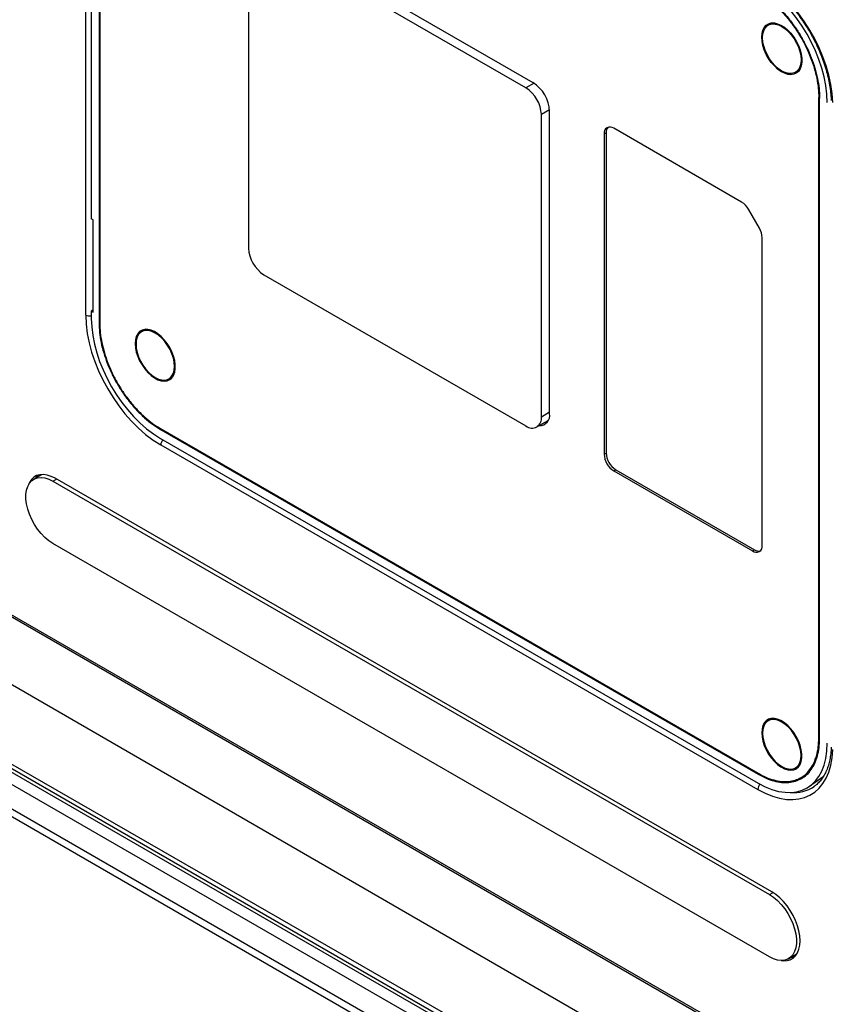
# Model space of a CAD drawing. Units: inches. Extents: x 0.2 to 21.8, y 0.2 to 16.8.
# Drawn here: x 14.1 to 15.6, y 3.8 to 5.6 of the extents above; entities that cross this region are included whole.
import ezdxf

# ---------------------------------------------------------------- set-up
doc = ezdxf.new("R2010")
doc.units = ezdxf.units.IN
doc.header["$MEASUREMENT"] = 0
doc.layers.add('SOLID', color=7, linetype='Continuous', lineweight=25)

msp = doc.modelspace()

# ---------------------------------------------------------------- linework, layer by layer
at = {"layer": 'SOLID', "color": 7, "linetype": 'Continuous', "lineweight": 25, "true_color": 0xffffff}
for p, q in [((14.21740506, 5.03586497), (14.21740506, 6.19278717)), ((14.24141363, 6.17931544), (14.24141363, 5.02161699)), ((14.24280558, 6.17851189), (14.24280558, 5.02081344)), ((14.22749421, 6.00745984), (14.22749421, 5.20954361)), ((15.01254977, 5.446234), (14.53928932, 5.71944144)), ((14.55181681, 5.72928084), (15.02507725, 5.4560734)), ((14.51145047, 5.70336519), (14.51145047, 5.15686149)), ((15.45563814, 5.56283374), (15.45007037, 5.55961953)), ((15.45563814, 5.56283374), (15.45768709, 5.56383419)), ((15.49927897, 5.4743785), (15.50484674, 5.47759271)), ((15.50673776, 5.47886674), (15.50484674, 5.47759271)), ((15.02725659, 5.45472406), (15.01254977, 5.446234)), ((15.54279132, 5.42960542), (15.54148791, 5.42879853)), ((15.54148791, 4.27110008), (15.54148791, 5.42879853)), ((15.54287985, 4.27029653), (15.54287985, 5.42799498)), ((15.05509513, 5.40650558), (15.04038862, 5.39801569)), ((15.04038862, 4.851512), (15.04038862, 5.39801569)), ((15.05517409, 4.85744045), (15.05517409, 5.40394415)), ((15.15371041, 5.36313398), (15.15731179, 5.3650727)), ((15.15371041, 5.36313398), (15.15371041, 4.78448301)), ((15.15731179, 5.3650727), (15.15731179, 4.78642174)), ((15.40209582, 5.23997651), (15.17123121, 5.37325181)), ((15.43416993, 5.19280303), (15.4144849, 5.22689852)), ((14.23068208, 5.20770329), (14.22749421, 5.20954361)), ((14.23068208, 5.04120124), (14.23068208, 5.20770329)), ((15.43930166, 4.61961469), (15.43930166, 5.1755341)), ((14.53928932, 5.10864319), (15.01254977, 4.83543575)), ((14.23068208, 5.04500462), (14.22749421, 5.04304156)), ((14.22749421, 5.04304156), (14.22749421, 5.0296525)), ((14.22749421, 5.04304156), (14.23068208, 5.04120124)), ((14.24280558, 5.02236631), (14.24141363, 5.02161699)), ((14.3239889, 5.00899072), (14.31842113, 5.00577651)), ((14.32603785, 5.00999118), (14.3239889, 5.00899072)), ((14.36762973, 4.92053548), (14.3731975, 4.92374969)), ((14.3731975, 4.92374969), (14.37508852, 4.92502372)), ((15.05517409, 4.86004747), (15.04038862, 4.851512)), ((15.03223321, 4.83348662), (15.05284893, 4.84538782)), ((15.04673804, 4.84186008), (15.05086264, 4.84200513)), ((14.35259735, 4.83064851), (15.43169614, 4.20769804)), ((14.35394253, 4.82987195), (14.35259735, 4.82904115)), ((14.35259735, 4.82904115), (15.43169614, 4.20609067)), ((14.35259735, 4.81296751), (15.43169614, 4.19001704)), ((14.35293346, 4.8011229), (15.43136003, 4.17856049)), ((15.15371041, 4.78448301), (15.15731179, 4.78642174)), ((15.17123121, 4.75413609), (15.17471107, 4.7562853)), ((15.17123121, 4.75413609), (15.42178086, 4.60949686)), ((15.17471107, 4.7562853), (15.42526071, 4.61164606)), ((14.13737049, 4.74714393), (14.12345106, 4.73910842)), ((14.13737049, 4.74714393), (14.1382873, 4.74764575)), ((14.15789708, 4.73569743), (14.16433127, 4.73941181)), ((14.15789708, 4.73569743), (15.45240359, 3.98839473)), ((15.45657942, 3.99341283), (14.16207291, 4.74071553)), ((15.45240359, 3.87587927), (14.15789708, 4.62318197)), ((15.42178086, 4.60949686), (15.42526071, 4.61164606)), ((16.38383748, 3.16577505), (13.942146, 4.57533354)), ((13.94418485, 4.5708272), (16.38383748, 3.16244571)), ((16.05863108, 3.22524179), (13.88475716, 4.48257877)), ((16.33799416, 2.92681162), (13.81327102, 4.37934952)), ((16.21182681, 2.98077718), (13.80815093, 4.36838972)), ((13.81895909, 4.36924366), (16.21776317, 2.98444355)), ((13.79877592, 4.35215173), (16.2024518, 2.96453918)), ((16.51311569, 2.74035608), (13.79877592, 4.30731108)), ((15.45768709, 4.3068757), (15.45563814, 4.30587524)), ((13.80693133, 4.28928569), (16.5212711, 2.7223307)), ((15.45563814, 4.30587524), (15.45007037, 4.30266104)), ((15.54287985, 4.27196179), (15.54148791, 4.27110008)), ((15.49927897, 4.21742001), (15.50484674, 4.22063421)), ((15.50484674, 4.22063421), (15.50673776, 4.22190825)), ((15.53678323, 4.23466897), (15.53393893, 4.23230296)), ((15.43313179, 4.20697735), (15.43169614, 4.20609067)), ((15.51123877, 4.20112254), (15.52480608, 4.20974828)), ((15.5246741, 4.18410122), (15.54951368, 4.20161333)), ((15.45240359, 3.98839473), (15.45878982, 3.99208142)), ((15.48684961, 3.87246828), (15.50076904, 3.88050379)), ((15.50166208, 3.88104678), (15.50076904, 3.88050379))]:
    msp.add_line(p, q, dxfattribs=at)
at = {"layer": 'SOLID', "color": 7, "linetype": 'Continuous', "lineweight": 25, "true_color": 0xffffff, "flags": 128}
for points in [[(15.43838698, 5.53794745), (15.43890895, 5.54472789), (15.44045983, 5.55071061), (15.44299501, 5.55572351), (15.44644155, 5.55962238), (15.45070031, 5.56229506), (15.45564877, 5.56366464), (15.46114457, 5.56369175), (15.46702961, 5.56237558), (15.47313458, 5.55975402), (15.47928386, 5.55590247), (15.48530053, 5.55093175), (15.49101153, 5.54498483), (15.49625254, 5.53823282), (15.50087279, 5.53086995), (15.50473937, 5.52310804), (15.50774105, 5.51517038), (15.50979147, 5.50728533), (15.51083164, 5.49967973), (15.51083164, 5.49257236), (15.50979147, 5.48616771), (15.50774105, 5.48065002), (15.50473937, 5.47617803), (15.50087279, 5.47288037), (15.49625254, 5.47085194), (15.49101153, 5.47015107), (15.48530053, 5.47079793), (15.47928386, 5.47277391), (15.47313458, 5.47602216), (15.46702961, 5.48044925), (15.46114457, 5.48592781), (15.45564877, 5.49230023), (15.45070031, 5.49938318), (15.44644155, 5.50697292), (15.44299501, 5.51485108), (15.44045983, 5.52279104), (15.43890895, 5.53056437), (15.43838698, 5.53794745)], [(15.50947323, 5.49691023), (15.50894457, 5.49023753), (15.50737462, 5.48437797), (15.50481111, 5.47950957), (15.50133192, 5.47578028), (15.49704276, 5.47330339), (15.49207395, 5.47215418), (15.48657648, 5.47236755), (15.48071738, 5.47393703), (15.47467467, 5.47681492), (15.46863197, 5.48091379), (15.46277286, 5.48610909), (15.45727539, 5.49224296), (15.45230659, 5.49912903), (15.44801743, 5.50655808), (15.44453823, 5.51430436), (15.44197472, 5.52213253), (15.44040478, 5.52980471), (15.43987611, 5.5370878), (15.44040478, 5.5437605), (15.44197472, 5.54962007), (15.44453823, 5.55448846), (15.44801743, 5.55821775), (15.45230659, 5.56069464), (15.45727539, 5.56184385), (15.46277286, 5.56163048), (15.46863197, 5.560061), (15.47467467, 5.55718311), (15.48071738, 5.55308424), (15.48657648, 5.54788895), (15.49207395, 5.54175507), (15.49704276, 5.534869), (15.50133192, 5.52743995), (15.50481111, 5.51969367), (15.50737462, 5.51186551), (15.50894457, 5.50419332), (15.50947323, 5.49691023)], [(15.44847234, 5.55856856), (15.45025826, 5.56092488), (15.45230563, 5.56290756)], [(15.50324414, 5.4746699), (15.49921739, 5.47367257), (15.4975697, 5.47352021)], [(14.30673774, 4.98410444), (14.30725971, 4.97672136), (14.30881059, 4.96894802), (14.31134577, 4.96100807), (14.31479231, 4.9531299), (14.31905107, 4.94554017), (14.32399953, 4.93845721), (14.32949533, 4.93208479), (14.33538037, 4.92660623), (14.34148534, 4.92217915), (14.34763462, 4.91893089), (14.3536513, 4.91695491), (14.35936229, 4.91630805), (14.3646033, 4.91700892), (14.36922355, 4.91903736), (14.37309014, 4.92233501), (14.37609181, 4.92680701), (14.37814223, 4.9323247), (14.3791824, 4.93872935), (14.3791824, 4.94583671), (14.37814223, 4.95344232), (14.37609181, 4.96132737), (14.37309014, 4.96926502), (14.36922355, 4.97702694), (14.3646033, 4.98438981), (14.35936229, 4.99114182), (14.3536513, 4.99708873), (14.34763462, 5.00205946), (14.34148534, 5.00591101), (14.33538037, 5.00853257), (14.32949533, 5.00984873), (14.32399953, 5.00982163), (14.31905107, 5.00845204), (14.31479231, 5.00577937), (14.31134577, 5.0018805), (14.30881059, 4.99686759), (14.30725971, 4.99088487), (14.30673774, 4.98410444)], [(14.377824, 4.94306722), (14.37729533, 4.95035031), (14.37572539, 4.95802249), (14.37316187, 4.96585065), (14.36968268, 4.97359694), (14.36539352, 4.98102598), (14.36042472, 4.98791206), (14.35492724, 4.99404593), (14.34906814, 4.99924123), (14.34302543, 5.00334009), (14.33698273, 5.00621799), (14.33112362, 5.00778747), (14.32562615, 5.00800084), (14.32065735, 5.00685162), (14.31636819, 5.00437474), (14.312889, 5.00064544), (14.31032548, 4.99577705), (14.30875554, 4.98991748), (14.30822687, 4.98324478), (14.30875554, 4.97596169), (14.31032548, 4.96828951), (14.312889, 4.96046135), (14.31636819, 4.95271506), (14.32065735, 4.94528602), (14.32562615, 4.93839994), (14.33112362, 4.93226607), (14.33698273, 4.92707077), (14.34302543, 4.9229719), (14.34906814, 4.92009401), (14.35492724, 4.91852453), (14.36042472, 4.91831116), (14.36539352, 4.91946038), (14.36968268, 4.92193726), (14.37316187, 4.92566656), (14.37572539, 4.93053495), (14.37729533, 4.93639452), (14.377824, 4.94306722)], [(14.36592047, 4.91967719), (14.37011328, 4.92034672), (14.3715949, 4.92082689)], [(14.15789708, 4.62318197), (14.15063604, 4.62800203), (14.14353721, 4.63397112), (14.13675914, 4.64095591), (14.13045326, 4.64880036), (14.12476044, 4.65732924), (14.11980783, 4.66635204), (14.11570607, 4.67566719), (14.11254679, 4.68506661), (14.11040056, 4.69434034), (14.10931532, 4.70328121), (14.10931532, 4.7116895), (14.11040056, 4.71937738), (14.11254679, 4.72617313), (14.11570607, 4.73192492), (14.11980783, 4.73650428), (14.12476044, 4.73980892), (14.13045326, 4.741765), (14.13675914, 4.74232884), (14.14353721, 4.74148784), (14.15063604, 4.73926079), (14.15789708, 4.73569743)], [(14.16207291, 4.74071553), (14.15481827, 4.74430438), (14.14771132, 4.74662185), (14.14089673, 4.74762075), (14.13451322, 4.74728076), (14.12869075, 4.7456088), (14.12354784, 4.7426389), (14.11918919, 4.73843152), (14.11570353, 4.7330723), (14.11399731, 4.7291765)], [(14.12717659, 4.74125912), (14.12907587, 4.7438676), (14.13174047, 4.74667087)], [(15.43838698, 4.28098896), (15.43890895, 4.27360588), (15.44045983, 4.26583255), (15.44299501, 4.25789259), (15.44644155, 4.25001442), (15.45070031, 4.24242469), (15.45564877, 4.23534173), (15.46114457, 4.22896931), (15.46702961, 4.22349076), (15.47313458, 4.21906367), (15.47928386, 4.21581541), (15.48530053, 4.21383943), (15.49101153, 4.21319257), (15.49625254, 4.21389344), (15.50087279, 4.21592188), (15.50473937, 4.21921953), (15.50774105, 4.22369153), (15.50979147, 4.22920922), (15.51083164, 4.23561387), (15.51083164, 4.24272123), (15.50979147, 4.25032684), (15.50774105, 4.25821189), (15.50473937, 4.26614955), (15.50087279, 4.27391146), (15.49625254, 4.28127433), (15.49101153, 4.28802634), (15.48530053, 4.29397325), (15.47928386, 4.29894398), (15.47313458, 4.30279553), (15.46702961, 4.30541709), (15.46114457, 4.30673325), (15.45564877, 4.30670615), (15.45070031, 4.30533656), (15.44644155, 4.30266389), (15.44299501, 4.29876502), (15.44045983, 4.29375212), (15.43890895, 4.28776939), (15.43838698, 4.28098896)], [(15.50947323, 4.23995174), (15.50894457, 4.24723483), (15.50737462, 4.25490701), (15.50481111, 4.26273517), (15.50133192, 4.27048146), (15.49704276, 4.2779105), (15.49207395, 4.28479658), (15.48657648, 4.29093045), (15.48071738, 4.29612575), (15.47467467, 4.30022462), (15.46863197, 4.30310251), (15.46277286, 4.30467199), (15.45727539, 4.30488536), (15.45230659, 4.30373614), (15.44801743, 4.30125926), (15.44453823, 4.29752997), (15.44197472, 4.29266157), (15.44040478, 4.28680201), (15.43987611, 4.2801293), (15.44040478, 4.27284622), (15.44197472, 4.26517403), (15.44453823, 4.25734587), (15.44801743, 4.24959958), (15.45230659, 4.24217054), (15.45727539, 4.23528447), (15.46277286, 4.22915059), (15.46863197, 4.22395529), (15.47467467, 4.21985643), (15.48071738, 4.21697853), (15.48657648, 4.21540906), (15.49207395, 4.21519568), (15.49704276, 4.2163449), (15.50133192, 4.21882178), (15.50481111, 4.22255108), (15.50737462, 4.22741947), (15.50894457, 4.23327904), (15.50947323, 4.23995174)], [(15.45230563, 4.30594906), (15.45025826, 4.30396639), (15.44847234, 4.30161006)], [(15.4975697, 4.21656171), (15.49921739, 4.21671408), (15.50324414, 4.21771141)], [(15.45240359, 3.98839473), (15.45966463, 3.98357467), (15.46676347, 3.97760558), (15.47354154, 3.97062079), (15.47984741, 3.96277634), (15.48554024, 3.95424746), (15.49049285, 3.94522466), (15.49459461, 3.93590951), (15.49775389, 3.92651009), (15.49990012, 3.91723636), (15.50098535, 3.90829549), (15.50098535, 3.8998872), (15.49990012, 3.89219932), (15.49775389, 3.88540357), (15.49459461, 3.87965178), (15.49049285, 3.87507242), (15.48554024, 3.87176778), (15.47984741, 3.8698117), (15.47354154, 3.86924786), (15.46676347, 3.87008886), (15.45966463, 3.87231591), (15.45240359, 3.87587927)], [(15.47352113, 3.8692483), (15.47775561, 3.86877726), (15.48413911, 3.86911724), (15.48996159, 3.87078921), (15.49510449, 3.87375911), (15.49946314, 3.87796649), (15.5029488, 3.8833257), (15.50549051, 3.88972765), (15.50703653, 3.89704199), (15.5075554, 3.90511985), (15.50703653, 3.91379677), (15.50549051, 3.92289612), (15.5029488, 3.93223266), (15.49946314, 3.94161633), (15.49510449, 3.9508561), (15.48996159, 3.95976387), (15.48413911, 3.96815832), (15.47775561, 3.97586855), (15.47094101, 3.98273761), (15.46383406, 3.98862565), (15.45657942, 3.99341283)], [(15.49754391, 3.87586489), (15.49379076, 3.8749604), (15.49057514, 3.87461898)]]:
    msp.add_lwpolyline(points, dxfattribs=at)
at = {"layer": 'SOLID', "color": 7, "linetype": 'Continuous', "lineweight": 25, "true_color": 0xffffff}
for centre, radius, start, end in [((14.97994704, 5.39526527), 0.06050413, 2.60547849, 57.39452166), ((14.98983014, 5.40097063), 0.06541157, 2.60547849, 57.39452166), ((15.16439164, 5.36486664), 0.01082085, 50.79671476, 189.21403699), ((15.17035285, 5.3661538), 0.0130858, 135.26028892, 184.7389315), ((15.38317754, 5.20964757), 0.03574557, 28.85560888, 58.04532835), ((15.40357242, 5.17431357), 0.03575007, 1.95649864, 31.1437278), ((14.57189205, 5.15961192), 0.06050413, 182.60547849, 237.39452166), ((14.22437139, 5.04933945), 0.01516876, 242.66093624, 281.88052345), ((14.33286273, 4.99441808), 0.01906603, 129.80776184, 147.27419381), ((15.02341719, 4.84875896), 0.01719328, 230.79671476, 9.21403699), ((15.03714516, 4.85433727), 0.01829404, 268.51932622, 9.76619965), ((14.36808436, 4.80041971), 0.01516721, 138.11585214, 177.3426722), ((15.19175023, 4.78621403), 0.03807919, 182.60547849, 237.39452166), ((15.19508777, 4.78814075), 0.03781508, 182.60547849, 237.39452166), ((15.42862043, 4.61788202), 0.01082085, 230.79671476, 9.21403699), ((15.43271559, 4.622398), 0.01308355, 235.26439707, 284.73731587), ((15.44651549, 4.17785675), 0.01517179, 137.93174852, 177.34141224)]:
    msp.add_arc(centre, radius, start, end, dxfattribs=at)
for centre, major_axis, ratio, start_param, end_param in [((15.43098779, 5.49177092), (-0.0959567, 0.16622005), 0.5789651953, 3.9678080768, 5.4964993273), ((15.43135254, 5.49198155), (-0.08857542, 0.15343389), 0.5789651953, 3.9284420563, 5.4964993273), ((14.35330569, 4.95784105), (-0.0959567, 0.16622005), 0.5789651953, 0.7868494027, 2.3549066737), ((14.35294095, 4.95763042), (-0.08857542, 0.15343389), 0.5789651953, 0.7868494027, 2.3549066737), ((15.43135254, 4.33507666), (-0.08881848, 0.15385466), 0.5758022269, 2.357644839, 3.9257021101), ((15.43098779, 4.33570842), (-0.09622002, 0.16667588), 0.5758022269, 2.357644839, 3.8863360896), ((15.4379475, 4.33972617), (-0.09054294, 0.1586186), 0.5756228729, 2.7744404582, 3.1904569728), ((15.4379475, 4.33972617), (-0.09054294, 0.1586186), 0.5756228729, 3.1904569728, 3.1966134516)]:
    msp.add_ellipse(centre, major_axis=major_axis, ratio=ratio, start_param=start_param, end_param=end_param, dxfattribs=at)
for points, knots in [([(15.43339888, 5.64398272), (15.43526525, 5.642877), (15.44069641, 5.63965932), (15.44971529, 5.63353145), (15.46036566, 5.62530643), (15.47086957, 5.61612606), (15.48114394, 5.60607244), (15.4911105, 5.59521101), (15.50069297, 5.58362052), (15.5098185, 5.57138427), (15.51841811, 5.55859141), (15.52642732, 5.54533562), (15.5337865, 5.53171463), (15.54044148, 5.51782939), (15.54634383, 5.50378337), (15.55145199, 5.48968124), (15.5557293, 5.47562963), (15.55915315, 5.46173098), (15.56168254, 5.44810276), (15.56331062, 5.43535422), (15.5637165, 5.42738827), (15.56390584, 5.42367234)], [0, 0, 0, 0, 0.0283806933, 0.0825883303, 0.1368374846, 0.19112252, 0.245448357, 0.2998135827, 0.3542132432, 0.4086405435, 0.4630878143, 0.5175470119, 0.5720099303, 0.6264666329, 0.6809075065, 0.7353239218, 0.7897071772, 0.8440487873, 0.89834111, 0.952578514, 1, 1, 1, 1]), ([(15.43169614, 5.62057082), (15.43653948, 5.61756444), (15.44623756, 5.6115446), (15.46054629, 5.59988499), (15.47434939, 5.58654675), (15.48742254, 5.57156256), (15.49954817, 5.555228), (15.51051192, 5.53780489), (15.52012889, 5.51960677), (15.52822784, 5.50094963), (15.5346898, 5.48211753), (15.53936192, 5.46345672), (15.54232789, 5.44518676), (15.5426958, 5.43372767), (15.54287985, 5.42799498)], [0, 0, 0, 0, 0.0831850533, 0.1665659072, 0.2499961477, 0.3329668204, 0.4162810058, 0.4997678261, 0.5827882229, 0.6660674384, 0.7494334651, 0.8327268834, 0.9163175898, 1, 1, 1, 1]), ([(15.43169614, 5.61896346), (15.43647863, 5.61599486), (15.44605488, 5.61005068), (15.46018393, 5.59853774), (15.47381375, 5.5853673), (15.48672298, 5.57057146), (15.49869687, 5.55444188), (15.50952367, 5.53723698), (15.51902064, 5.51926646), (15.52701857, 5.50084251), (15.53339999, 5.48224552), (15.53801388, 5.46381757), (15.54094286, 5.44577562), (15.54130616, 5.43445961), (15.54148791, 5.42879853)], [0, 0, 0, 0, 0.0831811833, 0.1665583098, 0.2499855497, 0.3329521872, 0.4162649999, 0.4997533258, 0.5827745116, 0.6660555075, 0.7494241472, 0.8327214702, 0.9163153886, 1, 1, 1, 1]), ([(14.24141363, 5.02161699), (14.24159582, 5.0159189), (14.24196062, 5.00450932), (14.24490438, 4.98628674), (14.24955459, 4.96766292), (14.25599507, 4.94884852), (14.26407861, 4.93017975), (14.27368566, 4.91197319), (14.28463714, 4.89454571), (14.29674501, 4.87820362), (14.30982274, 4.86319198), (14.32364692, 4.84981625), (14.33798557, 4.83811374), (14.34772497, 4.83206645), (14.35259735, 4.82904115)], [0, 0, 0, 0, 0.0831850531, 0.1665659069, 0.2499961473, 0.3329668198, 0.4162810051, 0.4997678253, 0.582788222, 0.666067456, 0.7494334647, 0.8327268648, 0.9163175899, 1, 1, 1, 1]), ([(14.24280558, 5.02081344), (14.24298546, 5.01518695), (14.24334564, 5.00392072), (14.24625222, 4.98592708), (14.25084374, 4.96753724), (14.25720305, 4.94895898), (14.26518495, 4.93052412), (14.2746715, 4.91254527), (14.28548588, 4.89533551), (14.29744231, 4.8791975), (14.3103567, 4.86437314), (14.32400834, 4.85116427), (14.33816803, 4.83960779), (14.34778584, 4.83363602), (14.35259735, 4.83064851)], [0, 0, 0, 0, 0.083181183, 0.1665583092, 0.2499855488, 0.3329521861, 0.4162649986, 0.4997533242, 0.5827745096, 0.6660555241, 0.7494241455, 0.8327214501, 0.9163153879, 1, 1, 1, 1]), ([(15.43169614, 4.20769804), (15.43647863, 4.20514489), (15.44605488, 4.20003257), (15.46018393, 4.19523245), (15.47381375, 4.19266623), (15.48672298, 4.19255739), (15.49869687, 4.19486221), (15.50952367, 4.19956676), (15.51902064, 4.20657231), (15.52701857, 4.21576205), (15.53339999, 4.2269912), (15.53801388, 4.24009207), (15.54094286, 4.2547523), (15.54130616, 4.26564885), (15.54148791, 4.27110008)], [0, 0, 0, 0, 0.0831811833, 0.1665583098, 0.2499855497, 0.3329521872, 0.4162649999, 0.4997533258, 0.5827745116, 0.6660555075, 0.7494241472, 0.8327214702, 0.9163153886, 1, 1, 1, 1]), ([(15.43169614, 4.20609067), (15.43653948, 4.20350505), (15.44623756, 4.19832772), (15.46054629, 4.19346683), (15.47434939, 4.19086835), (15.48742254, 4.19075861), (15.49954817, 4.19309321), (15.51051192, 4.19785784), (15.52012889, 4.20495244), (15.52822784, 4.21425874), (15.5346898, 4.22563002), (15.53936192, 4.2388965), (15.54232789, 4.25374203), (15.5426958, 4.26477635), (15.54287985, 4.27029653)], [0, 0, 0, 0, 0.0831850533, 0.1665659072, 0.2499961477, 0.3329668204, 0.4162810058, 0.4997678261, 0.5827882229, 0.6660674384, 0.7494334651, 0.8327268834, 0.9163175898, 1, 1, 1, 1]), ([(15.56390629, 4.25506974), (15.56380894, 4.2529873), (15.56352595, 4.24693352), (15.56239278, 4.23741491), (15.56024302, 4.22683636), (15.5572658, 4.21710189), (15.55350823, 4.20825938), (15.54900462, 4.20033926), (15.54375169, 4.19341412), (15.5383902, 4.18788181), (15.53449753, 4.18515397), (15.53283586, 4.18398953)], [0, 0, 0, 0, 0.06275065577, 0.18242008392, 0.30203687605, 0.42173452192, 0.54176308048, 0.66248836193, 0.78438593833, 0.90796055022, 1, 1, 1, 1]), ([(15.51360976, 4.20262995), (15.51374506, 4.2026521), (15.51623297, 4.20305934), (15.51826618, 4.20440715), (15.52018881, 4.20568165)], [0, 0, 0, 0, 0.054385256, 1, 1, 1, 1])]:
    msp.add_open_spline(points, degree=3, knots=knots, dxfattribs=at)

doc.saveas('drawing.dxf')
